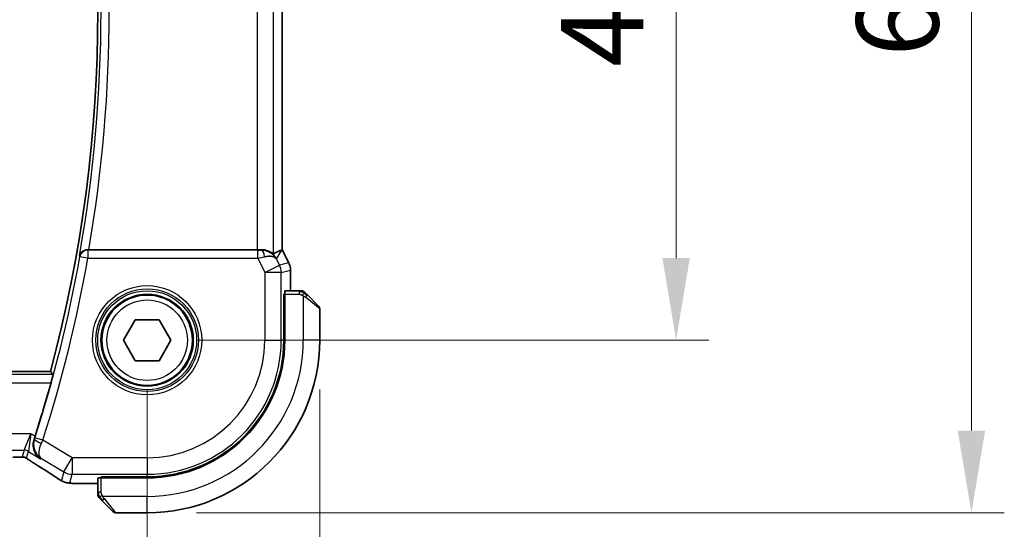
# Model space of a CAD drawing. Units: millimetres. Extents: x 29 to 3979, y 16 to 718.
# Drawn here: x 1292 to 1352, y 300 to 331 of the extents above; entities that cross this region are included whole.
import ezdxf

# ---------------------------------------------------------------- set-up
doc = ezdxf.new("R2010")
doc.units = ezdxf.units.MM
doc.header["$LTSCALE"] = 2
doc.layers.get('Defpoints').update_dxf_attribs({"lineweight": 25})
for name, color, linetype, lineweight in [('Dimension (ISO)', 7, 'Continuous', 18), ('Visible (ISO)', 7, 'Continuous', 35), ('Visible Narrow (ISO)', 7, 'Continuous', 25)]:
    doc.layers.add(name, color=color, linetype=linetype, lineweight=lineweight)
doc.styles.add('Note Text (TK)', font='txt')
doc.dimstyles.new('Default - Method 1b (TK)', dxfattribs={"dimscale": 2, "dimtxt": 2.5, "dimasz": 2.5, "dimexe": 1, "dimexo": 1.5, "dimgap": 1, "dimtad": 1, "dimtoh": 1, "dimrnd": 1e-08, "dimdsep": 46, "dimtxsty": 'Note Text (TK)', "dimcen": 0.09, "dimdle": 5, "dimclrd": 100, "dimclre": 100, "dimclrt": 7, "dimadec": 1, "dimazin": 1, "dimtfac": 1, "dimtmove": 0, "dimatfit": 3, "dimfxl": 1, "dimtolj": 1, "dimlwd": -1, "dimlwe": -1, "dimarcsym": 0})

# ---------------------------------------------------------------- blocks, each defined once
blk = doc.blocks.new('*D243')
at = {"layer": 'Defpoints', "color": 0}
for p in [(1169.855, 311.358), (1299.855, 311.358), (1299.855, 281.358)]:
    blk.add_point(p, dxfattribs=at)
at = {"layer": 'Dimension (ISO)', "color": 100}
for p, q in [((1169.855, 308.358), (1169.855, 279.358)), ((1299.855, 308.358), (1299.855, 279.358)), ((1174.855, 281.358), (1294.855, 281.358))]:
    blk.add_line(p, q, dxfattribs=at)
for points in [[(1174.855, 282.191), (1174.855, 280.525), (1169.855, 281.358)], [(1294.855, 282.191), (1294.855, 280.525), (1299.855, 281.358)]]:
    blk.add_solid(points, dxfattribs=at)
at = {"layer": 'Dimension (ISO)', "color": 7, "insert": (1229.912, 285.858), "char_height": 5, "attachment_point": 4, "style": 'Note Text (TK)'}
blk.add_mtext('\\A1;130', dxfattribs=at)
blk = doc.blocks.new('*D244')
at = {"layer": 'Defpoints', "color": 0}
for p in [(1159.355, 311.358), (1310.355, 311.358), (1159.355, 263.624)]:
    blk.add_point(p, dxfattribs=at)
at = {"layer": 'Dimension (ISO)', "color": 100}
for p, q in [((1159.355, 308.358), (1159.355, 261.624)), ((1310.355, 308.358), (1310.355, 261.624)), ((1305.355, 263.624), (1164.355, 263.624))]:
    blk.add_line(p, q, dxfattribs=at)
for points in [[(1164.355, 264.458), (1164.355, 262.791), (1159.355, 263.624)], [(1305.355, 264.458), (1305.355, 262.791), (1310.355, 263.624)]]:
    blk.add_solid(points, dxfattribs=at)
at = {"layer": 'Dimension (ISO)', "color": 7, "insert": (1230.466, 268.124), "char_height": 5, "attachment_point": 4, "style": 'Note Text (TK)'}
blk.add_mtext('\\A1;151', dxfattribs=at)
blk = doc.blocks.new('*D245')
at = {"layer": 'Defpoints', "color": 0}
for p in [(1299.855, 351.358), (1299.855, 311.358), (1332.036, 311.358)]:
    blk.add_point(p, dxfattribs=at)
at = {"layer": 'Dimension (ISO)', "color": 100}
for p, q in [((1302.855, 351.358), (1334.036, 351.358)), ((1332.036, 346.358), (1332.036, 316.358)), ((1302.855, 311.358), (1334.036, 311.358))]:
    blk.add_line(p, q, dxfattribs=at)
for points in [[(1331.203, 346.358), (1332.87, 346.358), (1332.036, 351.358)], [(1331.203, 316.358), (1332.87, 316.358), (1332.036, 311.358)]]:
    blk.add_solid(points, dxfattribs=at)
at = {"layer": 'Dimension (ISO)', "color": 7, "insert": (1327.536, 327.977), "char_height": 5, "attachment_point": 4, "rotation": 90, "style": 'Note Text (TK)'}
blk.add_mtext('\\A1;40', dxfattribs=at)
blk = doc.blocks.new('*D246')
at = {"layer": 'Defpoints', "color": 0}
for p in [(1299.855, 361.858), (1350.002, 361.858), (1299.855, 300.858)]:
    blk.add_point(p, dxfattribs=at)
at = {"layer": 'Dimension (ISO)', "color": 100}
for p, q in [((1302.855, 361.858), (1352.002, 361.858)), ((1350.002, 305.858), (1350.002, 356.858)), ((1302.855, 300.858), (1352.002, 300.858))]:
    blk.add_line(p, q, dxfattribs=at)
for points in [[(1349.169, 356.858), (1350.836, 356.858), (1350.002, 361.858)], [(1349.169, 305.858), (1350.836, 305.858), (1350.002, 300.858)]]:
    blk.add_solid(points, dxfattribs=at)
at = {"layer": 'Dimension (ISO)', "color": 7, "insert": (1345.502, 328.602), "char_height": 5, "attachment_point": 4, "rotation": 90, "style": 'Note Text (TK)'}
blk.add_mtext('\\A1;61', dxfattribs=at)

msp = doc.modelspace()

# ---------------------------------------------------------------- linework, layer by layer
at = {"layer": 'Visible (ISO)'}
for p, q in [((1308.0763, 345.8646), (1308.0763, 316.8512)), ((1306.5454, 316.8579), (1296.3078, 316.8579)), ((1308.0508, 316.8451), (1308.0758, 316.8511)), ((1308.0763, 316.8512), (1308.0758, 316.8511)), ((1308.0763, 316.8512), (1308.4707, 316.0623)), ((1308.4707, 316.0623), (1308.4707, 316.0623)), ((1308.5763, 315.6151), (1308.5763, 315.6151)), ((1308.5763, 315.6151), (1308.5763, 314.3579)), ((1308.1682, 311.3579), (1308.1682, 314.1579)), ((1308.1682, 314.1579), (1308.2297, 314.1579)), ((1308.2297, 314.0579), (1308.1682, 314.0579)), ((1308.2297, 311.3579), (1308.2297, 314.1579)), ((1309.1003, 314.3579), (1308.2367, 314.3579)), ((1309.6024, 314.1102), (1310.2961, 313.4165)), ((1310.3547, 311.3579), (1310.3547, 313.275)), ((1298.4113, 311.3579), (1299.133, 312.6079)), ((1299.133, 312.6079), (1300.5764, 312.6079)), ((1300.5764, 312.6079), (1301.2981, 311.3579)), ((1299.133, 310.1079), (1298.4113, 311.3579)), ((1301.2981, 311.3579), (1300.5764, 310.1079)), ((1300.5764, 310.1079), (1299.133, 310.1079)), ((1293.9765, 309.4579), (1175.7329, 309.4579)), ((1296.8547, 302.6363), (1296.0445, 302.6363)), ((1296.8547, 302.9759), (1296.8547, 302.1123)), ((1297.0547, 302.9829), (1297.0547, 303.0444)), ((1297.0547, 303.0444), (1299.8547, 303.0444)), ((1297.0547, 302.9829), (1299.8547, 302.9829)), ((1297.1547, 303.0444), (1297.1547, 302.9829)), ((1297.7961, 300.9165), (1297.1024, 301.6102)), ((1297.9376, 300.8579), (1299.8547, 300.8579))]:
    msp.add_line(p, q, dxfattribs=at)
msp.add_circle((1299.8547, 311.3579), 2.75, dxfattribs=at)
for centre, radius, start, end in [((1212.0978, 331.3579), 84.7569, 345.025691, 14.974309), ((1309.2719, 314.1579), 0.2, 67.5, 90), ((1309.2719, 314.1579), 0.2, 45, 67.421915), ((1310.1547, 313.275), 0.2, 0, 45), ((1299.8547, 311.3579), 8.3135, 270, 0), ((1299.8547, 311.3579), 8.375, 270, 0), ((1299.8547, 311.3579), 10.5, 270, 0), ((1212.0978, 331.3579), 84.9665, 342.293288, 344.579713), ((1297.0547, 301.9407), 0.2, 180, 202.5), ((1297.0547, 301.9407), 0.2, 202.5, 225), ((1297.9376, 301.0579), 0.2, 225, 270)]:
    msp.add_arc(centre, radius, start, end, dxfattribs=at)
for centre, major_axis, ratio, start_param, end_param in [((1296.3106, 316.8752), (0.5064, 0.0001), 0.0342554, 4.5670082, 4.7069132), ((1306.5454, 316.8928), (-1, 0), 0.0349208, 1.5707963, 1.8533572), ((1306.8226, 315.8573), (-1.0029, 0.0582), 0.9795684, 4.4254686, 4.7785275), ((1306.8226, 315.8573), (0.9044, 0.4271), 0.4888463, 0.0458771, 1.152273), ((1305.7086, 314.0548), (2.5688, 2.7639), 0.1840374, 0.268161, 0.5982423), ((1306.8226, 315.8573), (-1.0029, 0.0582), 0.9795684, 3.6721317, 3.8505812), ((1308.2367, 314.1579), (0, -0.2), 0.0349208, 3.1415927, 4.712389), ((1293.4932, 304.4906), (-0.4264, -0.6769), 0.5272512, 0.0000739, 0.0012467), ((1297.0547, 302.9759), (-0.2, 0), 0.0349208, 4.712389, 6.2831853)]:
    msp.add_ellipse(centre, major_axis=major_axis, ratio=ratio, start_param=start_param, end_param=end_param, dxfattribs=at)
for points, knots in [([(1296.2372, 316.858), (1296.2031, 316.8582), (1296.1696, 316.8549), (1296.1046, 316.8424), (1296.0733, 316.8332), (1295.9962, 316.8033), (1295.9412, 316.7742), (1295.8475, 316.6915), (1295.8138, 316.6496), (1295.7614, 316.561), (1295.7426, 316.5133), (1295.7317, 316.4643), (1295.7315, 316.4635), (1295.7313, 316.4627)], [0, 0, 0, 0, 0.010346048, 0.010346048, 0.020906512, 0.020906512, 0.038125399, 0.038125399, 0.051782885, 0.051782885, 0.065709942, 0.065709942, 0.065941505, 0.065941505, 0.065941505, 0.065941505]), ([(1307.5448, 316.6049), (1307.5415, 316.6031), (1307.5252, 316.6143), (1307.4651, 316.657), (1307.42, 316.6881), (1307.3165, 316.7466), (1307.2488, 316.7792), (1307.0915, 316.8311), (1307.0017, 316.85), (1306.8837, 316.8586), (1306.8543, 316.8595), (1306.8242, 316.8593)], [-0.27630338, -0.27630338, -0.27630338, -0.27630338, -0.24920334, -0.24920334, -0.22077361, -0.22077361, -0.19172496, -0.19172496, -0.16267632, -0.16267632, -0.15358463, -0.15358463, -0.15358463, -0.15358463]), ([(1307.1601, 316.7804), (1307.2611, 316.7438), (1307.3554, 316.6918), (1307.5067, 316.5777), (1307.5685, 316.517), (1307.6201, 316.4521)], [0, 0, 0, 0, 0.033513037, 0.033513037, 0.062402543, 0.062402543, 0.062402543, 0.062402543]), ([(1308.4707, 316.0623), (1308.5183, 315.9671), (1308.5507, 315.863), (1308.5728, 315.7106), (1308.5763, 315.6628), (1308.5763, 315.6151)], [0, 0, 0, 0, 0.031909933, 0.031909933, 0.046206547, 0.046206547, 0.046206547, 0.046206547]), ([(1309.227, 314.3579), (1309.2212, 314.3579), (1309.2149, 314.3579), (1309.2082, 314.3579), (1309.2015, 314.3579), (1309.1945, 314.3579), (1309.1872, 314.3579), (1309.1801, 314.3579), (1309.1727, 314.3579), (1309.1653, 314.3579), (1309.1579, 314.3579), (1309.1506, 314.3579), (1309.1432, 314.3579), (1309.1416, 314.3579), (1309.1399, 314.3579), (1309.1383, 314.3579), (1309.1326, 314.3579), (1309.1269, 314.3579), (1309.1212, 314.3579), (1309.1141, 314.3579), (1309.1071, 314.3579), (1309.1003, 314.3579)], [0.5, 0.5, 0.5, 0.5, 0.58502424, 0.58502424, 0.58502424, 0.66947181, 0.66947181, 0.66947181, 0.75324782, 0.75324782, 0.75324782, 0.83626522, 0.83626522, 0.83626522, 0.85443497, 0.85443497, 0.85443497, 0.91835525, 0.91835525, 0.91835525, 1, 1, 1, 1]), ([(1309.2719, 314.3579), (1309.2719, 314.3579), (1309.2719, 314.3579), (1309.2716, 314.3579), (1309.2714, 314.3579), (1309.271, 314.3579), (1309.2702, 314.3579), (1309.2694, 314.3579), (1309.2682, 314.3579), (1309.2666, 314.3579), (1309.2651, 314.3579), (1309.2631, 314.3579), (1309.2606, 314.3579), (1309.2582, 314.3579), (1309.2553, 314.3579), (1309.252, 314.3579), (1309.2487, 314.3579), (1309.2449, 314.3579), (1309.2408, 314.3579), (1309.2365, 314.3579), (1309.2319, 314.3579), (1309.227, 314.3579)], [0, 0, 0, 0, 0.07187067, 0.07187067, 0.07187067, 0.14250295, 0.14250295, 0.14250295, 0.21256871, 0.21256871, 0.21256871, 0.28268769, 0.28268769, 0.28268769, 0.35348445, 0.35348445, 0.35348445, 0.42564648, 0.42564648, 0.42564648, 0.5, 0.5, 0.5, 0.5]), ([(1309.4669, 314.2457), (1309.4612, 314.2513), (1309.4559, 314.2567), (1309.4508, 314.2618), (1309.4459, 314.2667), (1309.4413, 314.2713), (1309.4372, 314.2754), (1309.4331, 314.2795), (1309.4295, 314.2831), (1309.4265, 314.2861), (1309.4235, 314.2891), (1309.4212, 314.2914), (1309.4193, 314.2933), (1309.4176, 314.295), (1309.4164, 314.2962), (1309.4155, 314.2971), (1309.4145, 314.2981), (1309.4138, 314.2988), (1309.4135, 314.2991), (1309.4133, 314.2993), (1309.4133, 314.2993), (1309.4133, 314.2993)], [0.5, 0.5, 0.5, 0.5, 0.57172447, 0.57172447, 0.57172447, 0.6426242, 0.6426242, 0.6426242, 0.71336021, 0.71336021, 0.71336021, 0.78457822, 0.78457822, 0.78457822, 0.85049403, 0.85049403, 0.85049403, 0.92879556, 0.92879556, 0.92879556, 1, 1, 1, 1]), ([(1309.6024, 314.1102), (1309.5968, 314.1158), (1309.5911, 314.1215), (1309.5852, 314.1274), (1309.5792, 314.1334), (1309.573, 314.1396), (1309.5664, 314.1462), (1309.5599, 314.1527), (1309.553, 314.1596), (1309.546, 314.1666), (1309.539, 314.1736), (1309.5319, 314.1807), (1309.5249, 314.1877), (1309.5178, 314.1948), (1309.5108, 314.2018), (1309.5041, 314.2085), (1309.4974, 314.2152), (1309.4909, 314.2217), (1309.4847, 314.2279), (1309.4785, 314.2341), (1309.4725, 314.2401), (1309.4669, 314.2457)], [0, 0, 0, 0, 0.071275, 0.071275, 0.071275, 0.14246065, 0.14246065, 0.14246065, 0.21364074, 0.21364074, 0.21364074, 0.28489899, 0.28489899, 0.28489899, 0.35632005, 0.35632005, 0.35632005, 0.42799051, 0.42799051, 0.42799051, 0.5, 0.5, 0.5, 0.5]), ([(1294.1243, 309.2652), (1294.1259, 309.2631), (1294.1246, 309.2498), (1294.1152, 309.1993), (1294.1067, 309.1602), (1294.0855, 309.0704), (1294.0714, 309.0134), (1294.0397, 308.8913), (1294.0223, 308.8263), (1294.0056, 308.7655)], [-0.305817807, -0.305817807, -0.305817807, -0.305817807, -0.288164664, -0.288164664, -0.269225108, -0.269225108, -0.249883853, -0.249883853, -0.231023484, -0.231023484, -0.231023484, -0.231023484]), ([(1293.3753, 304.1485), (1293.3744, 304.1491), (1293.3736, 304.1497), (1293.2927, 304.2027), (1293.2193, 304.2687), (1293.0927, 304.4232), (1293.0383, 304.5128), (1292.9435, 304.7502), (1292.9242, 304.8869), (1292.9268, 305.1126), (1292.9426, 305.2202), (1292.9777, 305.3265)], [-0.13502265, -0.13502265, -0.13502265, -0.13502265, -0.13469282, -0.13469282, -0.10483918, -0.10483918, -0.07512876, -0.07512876, -0.03420571, -0.03420571, 0, 0, 0, 0]), ([(1292.1125, 304.2461), (1292.0678, 304.2446), (1292.0154, 304.2435), (1291.9075, 304.2418), (1291.8509, 304.2414), (1291.7557, 304.2411), (1291.7167, 304.2411), (1291.6778, 304.2411)], [0.000007286, 0.000007286, 0.000007286, 0.000007286, 0.018114795, 0.018114795, 0.035088852, 0.035088852, 0.046758065, 0.046758065, 0.046758065, 0.046758065]), ([(1292.3906, 304.2396), (1292.3858, 304.2409), (1292.3809, 304.2421), (1292.3715, 304.2442), (1292.3669, 304.2452), (1292.3561, 304.2472), (1292.35, 304.2482), (1292.3368, 304.25), (1292.3299, 304.2507), (1292.3187, 304.2515), (1292.3137, 304.2518), (1292.2955, 304.2522), (1292.2785, 304.2524), (1292.2383, 304.2516), (1292.2146, 304.2502), (1292.167, 304.2481), (1292.141, 304.247), (1292.1125, 304.2461)], [0, 0, 0, 0, 0.001497274, 0.001497274, 0.003010553, 0.003010553, 0.005236008, 0.005236008, 0.008341496, 0.008341496, 0.011636528, 0.011636528, 0.019309882, 0.019309882, 0.02895667, 0.02895667, 0.040382957, 0.040382957, 0.040382957, 0.040382957]), ([(1292.6491, 304.0842), (1292.6039, 304.1148), (1292.5612, 304.1453), (1292.4982, 304.1875), (1292.4787, 304.1998), (1292.4562, 304.213), (1292.4499, 304.2165), (1292.4332, 304.2242), (1292.4268, 304.227), (1292.4156, 304.2313), (1292.4115, 304.2329), (1292.4022, 304.2361), (1292.3967, 304.2378), (1292.3906, 304.2396)], [0, 0, 0, 0, 0.029222632, 0.029222632, 0.043920234, 0.043920234, 0.051126483, 0.051126483, 0.054920308, 0.054920308, 0.056896685, 0.056896685, 0.058966408, 0.058966408, 0.058966408, 0.058966408]), ([(1293.0668, 303.8137), (1292.9847, 303.8654), (1292.9021, 303.9178), (1292.7611, 304.0091), (1292.7021, 304.0484), (1292.6491, 304.0842)], [0, 0, 0, 0, 0.034411934, 0.034411934, 0.069030047, 0.069030047, 0.069030047, 0.069030047]), ([(1294.546, 302.8701), (1294.5224, 302.8839), (1294.4975, 302.8987), (1294.4509, 302.9268), (1294.4285, 302.9406), (1294.3908, 302.9643), (1294.3746, 302.9748), (1294.3498, 302.9909), (1294.3402, 302.9972), (1294.3311, 303.0032)], [0, 0, 0, 0, 0.008466019, 0.008466019, 0.016403269, 0.016403269, 0.023333416, 0.023333416, 0.028489603, 0.028489603, 0.028489603, 0.028489603]), ([(1294.8826, 302.7129), (1294.8515, 302.7221), (1294.817, 302.7337), (1294.7631, 302.7556), (1294.7456, 302.7631), (1294.7158, 302.7769), (1294.7026, 302.7833), (1294.6816, 302.7941), (1294.6737, 302.7983), (1294.6588, 302.8063), (1294.6516, 302.8103), (1294.6226, 302.8262), (1294.6009, 302.8384), (1294.5675, 302.8576), (1294.5568, 302.8638), (1294.546, 302.8701)], [0, 0, 0, 0, 0.01315628, 0.01315628, 0.018640974, 0.018640974, 0.023007319, 0.023007319, 0.025794906, 0.025794906, 0.028645872, 0.028645872, 0.037199176, 0.037199176, 0.041097455, 0.041097455, 0.041097455, 0.041097455]), ([(1295.3197, 302.6494), (1295.238, 302.6539), (1295.1734, 302.6593), (1295.0785, 302.6697), (1295.044, 302.6747), (1294.9973, 302.6839), (1294.9824, 302.6869), (1294.9381, 302.6971), (1294.9102, 302.7044), (1294.8826, 302.7129)], [0, 0, 0, 0, 0.041917418, 0.041917418, 0.06355073, 0.06355073, 0.074381178, 0.074381178, 0.08582673, 0.08582673, 0.08582673, 0.08582673]), ([(1296.0445, 302.6363), (1295.9228, 302.6363), (1295.7967, 302.6364), (1295.6274, 302.6387), (1295.5752, 302.6398), (1295.4578, 302.6429), (1295.3967, 302.6453), (1295.3362, 302.6484), (1295.3279, 302.6489), (1295.3197, 302.6494)], [0, 0, 0, 0, 0.036497779, 0.036497779, 0.053841215, 0.053841215, 0.079384738, 0.079384738, 0.083593909, 0.083593909, 0.083593909, 0.083593909]), ([(1296.8547, 302.1123), (1296.8547, 302.1042), (1296.8547, 302.096), (1296.8547, 302.0873), (1296.8547, 302.0789), (1296.8547, 302.0699), (1296.8547, 302.0609), (1296.8547, 302.0519), (1296.8547, 302.0427), (1296.8547, 302.0339), (1296.8547, 302.0249), (1296.8547, 302.0164), (1296.8547, 302.0085), (1296.8547, 302.0002), (1296.8547, 301.9927), (1296.8547, 301.986)], [0, 0, 0, 0, 0.10026775, 0.10026775, 0.10026775, 0.19847065, 0.19847065, 0.19847065, 0.29651622, 0.29651622, 0.29651622, 0.39628078, 0.39628078, 0.39628078, 0.5, 0.5, 0.5, 0.5]), ([(1296.8547, 301.986), (1296.8547, 301.9745), (1296.8547, 301.9646), (1296.8547, 301.9573), (1296.8547, 301.9502), (1296.8547, 301.9456), (1296.8547, 301.9432), (1296.8547, 301.9429), (1296.8547, 301.9427), (1296.8547, 301.9425), (1296.8547, 301.9408), (1296.8547, 301.9408), (1296.8547, 301.9407)], [0.5, 0.5, 0.5, 0.5, 0.6699894, 0.6699894, 0.6699894, 0.83656608, 0.83656608, 0.83656608, 0.85622576, 0.85622576, 0.85622576, 1, 1, 1, 1]), ([(1296.9133, 301.7993), (1296.9133, 301.7993), (1296.9134, 301.7992), (1296.9163, 301.7963), (1296.9191, 301.7935), (1296.9247, 301.7879), (1296.933, 301.7796), (1296.9419, 301.7707), (1296.9538, 301.7588), (1296.9664, 301.7462)], [0, 0, 0, 0, 0.16464555, 0.16464555, 0.16464555, 0.3268563, 0.3268563, 0.3268563, 0.5, 0.5, 0.5, 0.5]), ([(1296.9664, 301.7462), (1296.9744, 301.7382), (1296.983, 301.7296), (1296.9923, 301.7203), (1297.0014, 301.7112), (1297.0111, 301.7015), (1297.0213, 301.6913), (1297.0308, 301.6818), (1297.0404, 301.6722), (1297.0498, 301.6628), (1297.0593, 301.6533), (1297.0685, 301.6441), (1297.0773, 301.6353), (1297.0861, 301.6265), (1297.0945, 301.6181), (1297.1024, 301.6102)], [0.5, 0.5, 0.5, 0.5, 0.60524772, 0.60524772, 0.60524772, 0.707891, 0.707891, 0.707891, 0.80414857, 0.80414857, 0.80414857, 0.90207429, 0.90207429, 0.90207429, 1, 1, 1, 1])]:
    msp.add_open_spline(points, degree=3, knots=knots, dxfattribs=at)
for points, degree in [([(1294.1243, 309.2652), (1294.0504, 309.3616), (1293.9765, 309.4579)], 2), ([(1292.9777, 305.3265), (1292.9986, 305.39), (1293.0193, 305.4539), (1293.039, 305.5158)], 3), ([(1294.3317, 303.0029), (1293.9751, 303.237), (1293.5408, 303.5152), (1293.0673, 303.8134)], 3), ([(1295.3197, 302.6494), (1295.3311, 302.6487), (1295.3428, 302.6487), (1295.3548, 302.6493)], 3)]:
    msp.add_open_spline(points, degree=degree, dxfattribs=at)
at = {"layer": 'Visible Narrow (ISO)'}
for p, q in [((1306.5454, 345.8579), (1306.5454, 316.8579)), ((1307.5448, 316.6049), (1307.5448, 346.1109)), ((1308.0758, 345.8647), (1308.0758, 316.8511)), ((1295.7313, 316.4627), (1295.7606, 316.4279)), ((1296.2525, 316.3401), (1295.7606, 316.4279)), ((1296.2525, 316.8398), (1296.2372, 316.858)), ((1296.2525, 316.8398), (1296.2525, 316.3401)), ((1306.5812, 316.8398), (1296.2525, 316.8398)), ((1296.2525, 316.3401), (1306.5812, 316.3401)), ((1306.5812, 316.3401), (1306.5812, 316.8398)), ((1306.5812, 316.3401), (1307.0105, 315.4815)), ((1306.8242, 316.8593), (1306.8131, 316.8414)), ((1307.7165, 316.3042), (1308.0508, 316.8451)), ((1307.9043, 315.9285), (1307.7165, 316.3042)), ((1308.0758, 316.8511), (1308.4703, 316.0621)), ((1307.0105, 315.4815), (1307.9043, 315.9285)), ((1308.4703, 316.0621), (1307.9043, 315.9285)), ((1308.4707, 316.0623), (1308.4703, 316.0621)), ((1308.0098, 315.4815), (1307.0105, 315.4815)), ((1307.0105, 315.4815), (1307.0105, 311.3579)), ((1308.0098, 315.4815), (1308.5758, 315.6151)), ((1308.0098, 311.3579), (1308.0098, 315.4815)), ((1308.5758, 315.6151), (1308.5763, 315.6151)), ((1308.5758, 315.6151), (1308.5758, 314.3579)), ((1308.2297, 314.1579), (1309.1003, 314.1579)), ((1309.1003, 314.3579), (1309.1003, 314.2993)), ((1309.1003, 314.2993), (1309.1003, 314.1579)), ((1309.3547, 314.0638), (1309.3547, 311.3579)), ((1310.3547, 313.275), (1309.4876, 313.9687)), ((1308.1682, 313.8579), (1308.2297, 313.8579)), ((1307.0105, 311.3579), (1308.0098, 311.3579)), ((1308.1682, 311.3579), (1308.0098, 311.3579)), ((1310.3547, 311.3579), (1309.3547, 311.3579)), ((1294.1243, 309.2652), (1175.5851, 309.2652)), ((1175.7039, 308.7655), (1294.0056, 308.7655)), ((1292.7866, 305.6672), (1176.9228, 305.6672)), ((1292.3714, 304.6678), (1292.7866, 305.6672)), ((1292.7866, 305.6672), (1292.6285, 304.5966)), ((1293.039, 305.5158), (1292.7866, 305.6672)), ((1292.9996, 305.3346), (1292.9777, 305.3265)), ((1293.506, 305.2763), (1293.0302, 305.4288)), ((1295.2963, 304.2021), (1293.506, 305.2763)), ((1177.338, 304.6678), (1292.3714, 304.6678)), ((1292.3714, 304.6678), (1292.2585, 304.2603)), ((1292.5156, 304.1891), (1292.6285, 304.5966)), ((1292.6285, 304.5966), (1293.3753, 304.1485)), ((1293.3753, 304.1485), (1293.4171, 304.1642)), ((1293.4171, 304.1642), (1294.7821, 303.3452)), ((1294.7821, 303.3452), (1295.2963, 304.2021)), ((1295.2963, 304.2021), (1295.2963, 303.2028)), ((1299.8547, 304.2021), (1295.2963, 304.2021)), ((1299.8547, 304.2021), (1299.8547, 303.2028)), ((1294.7821, 303.3452), (1294.6377, 302.8237)), ((1295.1519, 302.6813), (1295.2963, 303.2028)), ((1295.2963, 303.2028), (1299.8547, 303.2028)), ((1299.8547, 303.0444), (1299.8547, 303.2028)), ((1296.0445, 302.6363), (1296.0445, 302.6368)), ((1296.8547, 302.6368), (1296.0445, 302.6368)), ((1297.0547, 302.1123), (1297.0547, 302.9829)), ((1297.3547, 302.9829), (1297.3547, 303.0444)), ((1296.9133, 302.1123), (1296.8547, 302.1123)), ((1297.0547, 302.1123), (1296.9133, 302.1123)), ((1299.8547, 301.8579), (1297.1488, 301.8579)), ((1297.2439, 301.725), (1297.9376, 300.8579)), ((1299.8547, 300.8579), (1299.8547, 301.8579))]:
    msp.add_line(p, q, dxfattribs=at)
for radius in [3.3224, 3.1226, 3.0084, 2.8085, 2.45]:
    msp.add_circle((1299.8547, 311.3579), radius, dxfattribs=at)
for centre, radius, start, end in [((1212.0978, 331.3579), 84.9496, 349.901445, 10.098555), ((1212.0978, 331.3579), 85.4493, 350.230132, 9.769868), ((1212.0978, 331.3579), 84.9845, 342.235581, 349.881839), ((1212.0978, 331.3579), 85.4842, 342.235581, 349.881839), ((1299.8547, 311.3579), 7.1557, 270, 0), ((1299.8547, 311.3579), 8.1551, 270, 0), ((1299.8547, 311.3579), 9.5, 270, 0)]:
    msp.add_arc(centre, radius, start, end, dxfattribs=at)
for centre, major_axis, ratio, start_param, end_param in [((1296.2525, 316.3401), (-0.3834, -0.321), 0.9989644, 4.0157984, 5.4089796), ((1306.5724, 316.8573), (0.5591, -0.0003), 0.0312265, 4.72802, 5.1575139), ((1306.5724, 316.3576), (1.0063, 0.2235), 0.0183726, 4.7169837, 5.1464777), ((1306.8131, 316.3417), (-0.0072, 0.4999), 0.3813813, 4.8942288, 6.2454234), ((1307.0105, 315.4815), (0.2298, -0.9732), 0.9993569, 1.3391163, 1.8024763), ((1307.5762, 315.6151), (0.2298, -0.9732), 0.9996142, 1.3391163, 1.8024763), ((1309.461, 313.9687), (-0.1414, -0.1414), 0.0943696, 1.6648873, 2.40324), ((1309.461, 313.9687), (0.1414, 0.1414), 0.0943696, 5.5448326, 6.2831853), ((1293.4753, 305.1816), (-0.4749, 0.1563), 0.1894207, 0.0355505, 1.5279727), ((1293.0099, 305.4352), (-0.1585, -0.4947), 0.0408886, 1.3791602, 1.5708474), ((1293.4868, 305.285), (0.4166, 0.9237), 0.020887, 4.5183853, 4.7123578), ((1292.3714, 304.1681), (0.4819, -0.1335), 0.9993441, 1.3007553, 1.8408373), ((1292.2585, 303.7606), (0.4819, -0.1335), 0.9993441, 1.5707963, 1.8408373), ((1292.2585, 303.7606), (0.4819, -0.1335), 0.9993441, 1.3007553, 1.5707963), ((1293.4932, 304.4906), (-0.4264, -0.6769), 0.5272512, 0.0012467, 0.0410838), ((1289.6519, 305.6725), (5.7991, -3.4837), 0.0299346, 0.6420089, 0.9560262), ((1295.2963, 304.2021), (0.9637, -0.2669), 0.9993441, 4.442348, 4.98243), ((1294.7701, 303.672), (-0.4391, -0.6687), 0.757688, 0.0012132, 0.0535018), ((1295.1519, 303.6807), (0.9637, -0.2669), 0.9993441, 4.442348, 4.712389), ((1295.1519, 303.6807), (0.9637, -0.2669), 0.9993441, 4.712389, 4.98243), ((1297.2439, 301.7516), (-0.1414, -0.1414), 0.0943696, 0, 0.7383527), ((1297.2439, 301.7516), (-0.1414, -0.1414), 0.0943696, 0.7383527, 1.4767054)]:
    msp.add_ellipse(centre, major_axis=major_axis, ratio=ratio, start_param=start_param, end_param=end_param, dxfattribs=at)
for points in [[(1309.356, 314.2834), (1309.3482, 314.2841), (1309.3318, 314.2852), (1309.3025, 314.287), (1309.266, 314.2894), (1309.2179, 314.2924), (1309.1589, 314.2965), (1309.1206, 314.2993), (1309.1003, 314.2993)], [(1309.356, 314.2834), (1309.3417, 314.2973), (1309.3162, 314.3208), (1309.2697, 314.3501), (1309.2403, 314.3579), (1309.227, 314.3579)], [(1309.356, 314.2834), (1309.3547, 314.2708), (1309.3505, 314.2428), (1309.3363, 314.1711), (1309.3167, 314.1153), (1309.3067, 314.0905)], [(1309.356, 314.2834), (1309.3565, 314.2888), (1309.3572, 314.2989), (1309.3571, 314.3121), (1309.3558, 314.3237), (1309.3535, 314.3334), (1309.3507, 314.3401), (1309.3485, 314.3429), (1309.3484, 314.3428), (1309.3484, 314.3427)], [(1309.356, 314.2834), (1309.3714, 314.2822), (1309.3984, 314.2795), (1309.4361, 314.2685), (1309.4579, 314.2547), (1309.4669, 314.2457)], [(1309.356, 314.2834), (1309.3621, 314.2775), (1309.3747, 314.2649), (1309.3962, 314.243), (1309.4214, 314.2159), (1309.453, 314.1828), (1309.4923, 314.143), (1309.535, 314.1014), (1309.561, 314.0772), (1309.5746, 314.0644)], [(1292.1125, 304.2461), (1292.1085, 304.246), (1292.1044, 304.2461), (1292.1003, 304.2464)], [(1292.3906, 304.2396), (1292.391, 304.2395), (1292.3915, 304.2405), (1292.3919, 304.2422)], [(1292.6491, 304.0842), (1292.657, 304.0789), (1292.6652, 304.0738), (1292.6738, 304.0691)], [(1294.546, 302.8701), (1294.5436, 302.8715), (1294.5415, 302.873), (1294.5395, 302.8747)], [(1294.8826, 302.7129), (1294.8835, 302.7126), (1294.8843, 302.7147), (1294.8851, 302.7176)], [(1296.929, 301.8569), (1296.9151, 301.8712), (1296.8917, 301.8967), (1296.8625, 301.9432), (1296.8547, 301.9726), (1296.8547, 301.986)], [(1296.929, 301.8569), (1296.9283, 301.8662), (1296.927, 301.886), (1296.9246, 301.9229), (1296.9216, 301.9728), (1296.9171, 302.0419), (1296.9133, 302.088), (1296.9133, 302.1123)], [(1296.929, 301.8569), (1296.9163, 301.8558), (1296.8953, 301.8549), (1296.8712, 301.8612), (1296.8705, 301.863), (1296.8699, 301.8642)], [(1296.929, 301.8569), (1296.9416, 301.8581), (1296.9699, 301.8619), (1297.0415, 301.8763), (1297.0973, 301.8959), (1297.1221, 301.9059)], [(1296.929, 301.8569), (1296.9373, 301.8483), (1296.9553, 301.8302), (1296.99, 301.7975), (1297.0361, 301.7539), (1297.0952, 301.6946), (1297.1302, 301.6571), (1297.1482, 301.638)], [(1296.929, 301.8569), (1296.9302, 301.8415), (1296.9328, 301.8145), (1296.9437, 301.7769), (1296.9575, 301.7551), (1296.9664, 301.7462)]]:
    msp.add_open_spline(points, degree=3, dxfattribs=at)
for points, knots in [([(1309.1003, 314.1579), (1309.1072, 314.1579), (1309.1201, 314.1568), (1309.1365, 314.1536), (1309.1471, 314.1516), (1309.1592, 314.1489), (1309.1721, 314.1456), (1309.1833, 314.1427), (1309.1951, 314.1394), (1309.2071, 314.1354), (1309.2185, 314.1316), (1309.2299, 314.1273), (1309.2411, 314.1225), (1309.2525, 314.1176), (1309.2636, 314.1123), (1309.2742, 314.107), (1309.2857, 314.1013), (1309.2967, 314.0957), (1309.3067, 314.0905)], [0, 0, 0, 0, 0.19035453, 0.19035453, 0.19035453, 0.31386322, 0.31386322, 0.31386322, 0.42140608, 0.42140608, 0.42140608, 0.52396797, 0.52396797, 0.52396797, 0.62813475, 0.62813475, 0.62813475, 0.74172688, 0.74172688, 0.74172688, 0.74172688]), ([(1309.3067, 314.0905), (1309.317, 314.0851), (1309.3264, 314.0802), (1309.3342, 314.0758), (1309.3434, 314.0707), (1309.3505, 314.0665), (1309.3547, 314.0638)], [0.74172688, 0.74172688, 0.74172688, 0.74172688, 0.86054632, 0.86054632, 0.86054632, 1, 1, 1, 1]), ([(1309.3547, 314.0638), (1309.356, 314.063), (1309.3582, 314.0617), (1309.3611, 314.0598), (1309.3672, 314.0559), (1309.3763, 314.0497), (1309.387, 314.0424), (1309.3949, 314.037), (1309.4038, 314.0309), (1309.4127, 314.0247), (1309.4212, 314.0187), (1309.4298, 314.0125), (1309.438, 314.0064), (1309.447, 313.9997), (1309.4555, 313.9933), (1309.4629, 313.9877), (1309.4751, 313.9785), (1309.4843, 313.9714), (1309.4876, 313.9687)], [0.00000014, 0.00000014, 0.00000014, 0.00000014, 0.09424462, 0.09424462, 0.09424462, 0.29608497, 0.29608497, 0.29608497, 0.44613462, 0.44613462, 0.44613462, 0.58843853, 0.58843853, 0.58843853, 0.74422937, 0.74422937, 0.74422937, 1, 1, 1, 1]), ([(1292.9996, 305.3346), (1292.9332, 305.1302), (1292.9414, 304.8218), (1293.1116, 304.4247), (1293.281, 304.2507), (1293.4138, 304.1663), (1293.4154, 304.1652), (1293.4171, 304.1642)], [-0.082350717, -0.082350717, -0.082350717, -0.082350717, -0.04941043, -0.032940287, 0, 0, 0.000411636, 0.000411636, 0.000411636, 0.000411636]), ([(1293.4171, 304.1642), (1293.4163, 304.1648), (1293.4155, 304.1653), (1293.3525, 304.211), (1293.2872, 304.3273), (1293.2723, 304.6382), (1293.3376, 304.9058), (1293.4254, 305.0984)], [-0.000411636, -0.000411636, -0.000411636, -0.000411636, 0, 0, 0.032940287, 0.04941043, 0.082350717, 0.082350717, 0.082350717, 0.082350717]), ([(1292.1003, 304.2464), (1292.0835, 304.2459), (1292.0654, 304.2454), (1292.046, 304.2449), (1292.0385, 304.2447), (1292.0308, 304.2445), (1292.023, 304.2444), (1291.9953, 304.2438), (1291.9659, 304.2433), (1291.9363, 304.2429), (1291.9067, 304.2425), (1291.8771, 304.2422), (1291.8473, 304.242), (1291.8176, 304.2418), (1291.7878, 304.2417), (1291.7594, 304.2416), (1291.731, 304.2416), (1291.704, 304.2416), (1291.6778, 304.2416)], [0.5, 0.5, 0.5, 0.5, 0.57278907, 0.57278907, 0.57278907, 0.60104672, 0.60104672, 0.60104672, 0.70082692, 0.70082692, 0.70082692, 0.80056262, 0.80056262, 0.80056262, 0.90027869, 0.90027869, 0.90027869, 1, 1, 1, 1]), ([(1292.2585, 304.2603), (1292.2583, 304.2594), (1292.2579, 304.2585), (1292.2556, 304.2575), (1292.2533, 304.2566), (1292.2491, 304.2556), (1292.2423, 304.2546), (1292.2354, 304.2536), (1292.2258, 304.2526), (1292.213, 304.2517), (1292.2001, 304.2507), (1292.184, 304.2498), (1292.1652, 304.2489), (1292.146, 304.248), (1292.1239, 304.2471), (1292.1003, 304.2464)], [0, 0, 0, 0, 0.09956498, 0.09956498, 0.09956498, 0.19838025, 0.19838025, 0.19838025, 0.29739333, 0.29739333, 0.29739333, 0.39757117, 0.39757117, 0.39757117, 0.5, 0.5, 0.5, 0.5]), ([(1292.6738, 304.0691), (1292.6485, 304.0862), (1292.6263, 304.1013), (1292.607, 304.1148), (1292.588, 304.1281), (1292.5718, 304.1398), (1292.5587, 304.1495), (1292.5455, 304.1593), (1292.5355, 304.1671), (1292.5289, 304.1727), (1292.5267, 304.1746), (1292.5249, 304.1762), (1292.5234, 304.1777), (1292.5203, 304.1806), (1292.5184, 304.1828), (1292.5172, 304.1844), (1292.5155, 304.1869), (1292.5154, 304.1882), (1292.5156, 304.1891)], [0.5, 0.5, 0.5, 0.5, 0.60064191, 0.60064191, 0.60064191, 0.69981713, 0.69981713, 0.69981713, 0.79973515, 0.79973515, 0.79973515, 0.83278211, 0.83278211, 0.83278211, 0.90060184, 0.90060184, 0.90060184, 1, 1, 1, 1]), ([(1293.0818, 303.805), (1293.0626, 303.8171), (1293.0422, 303.83), (1293.0171, 303.8459), (1292.9919, 303.8619), (1292.9619, 303.8809), (1292.9321, 303.9), (1292.9023, 303.919), (1292.8726, 303.9381), (1292.8435, 303.957), (1292.8151, 303.9754), (1292.7873, 303.9936), (1292.7591, 304.0122), (1292.7289, 304.0322), (1292.7002, 304.0513), (1292.6738, 304.0691)], [0, 0, 0, 0, 0.09971266, 0.09971266, 0.09971266, 0.19952218, 0.19952218, 0.19952218, 0.29913595, 0.29913595, 0.29913595, 0.39615943, 0.39615943, 0.39615943, 0.5, 0.5, 0.5, 0.5]), ([(1294.5395, 302.8747), (1294.529, 302.8809), (1294.5178, 302.8875), (1294.506, 302.8945), (1294.4941, 302.9016), (1294.4821, 302.9087), (1294.4706, 302.9157), (1294.4593, 302.9226), (1294.4484, 302.9292), (1294.4381, 302.9357), (1294.4277, 302.9421), (1294.4178, 302.9483), (1294.4087, 302.9541), (1294.3995, 302.9599), (1294.3911, 302.9653), (1294.3829, 302.9706), (1294.3747, 302.976), (1294.3668, 302.9812), (1294.3588, 302.9864)], [0.5, 0.5, 0.5, 0.5, 0.58390985, 0.58390985, 0.58390985, 0.66865224, 0.66865224, 0.66865224, 0.75147639, 0.75147639, 0.75147639, 0.83431759, 0.83431759, 0.83431759, 0.91716305, 0.91716305, 0.91716305, 1, 1, 1, 1]), ([(1294.6377, 302.8237), (1294.6375, 302.8232), (1294.6374, 302.8227), (1294.6364, 302.8227), (1294.6355, 302.8227), (1294.6338, 302.8232), (1294.6308, 302.8245), (1294.6278, 302.8257), (1294.6236, 302.8278), (1294.6181, 302.8306), (1294.6125, 302.8335), (1294.6056, 302.8372), (1294.5979, 302.8415), (1294.5898, 302.8459), (1294.5809, 302.8509), (1294.5719, 302.856), (1294.5619, 302.8617), (1294.5511, 302.868), (1294.5395, 302.8747)], [0, 0, 0, 0, 0.08156834, 0.08156834, 0.08156834, 0.16060663, 0.16060663, 0.16060663, 0.23964357, 0.23964357, 0.23964357, 0.32120739, 0.32120739, 0.32120739, 0.40618249, 0.40618249, 0.40618249, 0.5, 0.5, 0.5, 0.5]), ([(1295.3548, 302.6493), (1295.327, 302.6509), (1295.3018, 302.6526), (1295.2796, 302.6543), (1295.2574, 302.6561), (1295.2382, 302.658), (1295.222, 302.6599), (1295.2059, 302.6617), (1295.1928, 302.6637), (1295.1827, 302.6656), (1295.1725, 302.6675), (1295.1653, 302.6693), (1295.1604, 302.6712), (1295.1563, 302.6727), (1295.1539, 302.6742), (1295.1527, 302.6757), (1295.1524, 302.6759), (1295.1522, 302.6762), (1295.1521, 302.6764), (1295.151, 302.6781), (1295.1514, 302.6797), (1295.1519, 302.6813)], [0.5, 0.5, 0.5, 0.5, 0.58361053, 0.58361053, 0.58361053, 0.66696028, 0.66696028, 0.66696028, 0.75017054, 0.75017054, 0.75017054, 0.83336055, 0.83336055, 0.83336055, 0.90397039, 0.90397039, 0.90397039, 0.91664706, 0.91664706, 0.91664706, 1, 1, 1, 1]), ([(1296.0445, 302.6368), (1296.001, 302.6368), (1295.9576, 302.6368), (1295.9148, 302.6369), (1295.872, 302.637), (1295.8297, 302.6372), (1295.7881, 302.6375), (1295.7465, 302.6378), (1295.7054, 302.6383), (1295.6657, 302.639), (1295.626, 302.6396), (1295.5876, 302.6404), (1295.5508, 302.6414), (1295.514, 302.6424), (1295.479, 302.6436), (1295.4461, 302.6449), (1295.4337, 302.6454), (1295.4217, 302.6459), (1295.41, 302.6465), (1295.3906, 302.6474), (1295.3721, 302.6483), (1295.3548, 302.6493)], [0, 0, 0, 0, 0.08330973, 0.08330973, 0.08330973, 0.16661905, 0.16661905, 0.16661905, 0.24992832, 0.24992832, 0.24992832, 0.33323789, 0.33323789, 0.33323789, 0.41654811, 0.41654811, 0.41654811, 0.44795272, 0.44795272, 0.44795272, 0.5, 0.5, 0.5, 0.5]), ([(1297.1221, 301.9059), (1297.1159, 301.9178), (1297.1091, 301.931), (1297.1024, 301.945), (1297.0961, 301.9578), (1297.0899, 301.9713), (1297.0846, 301.985), (1297.0792, 301.9988), (1297.0746, 302.0129), (1297.0708, 302.0265), (1297.0665, 302.0417), (1297.0631, 302.0562), (1297.0604, 302.0689), (1297.0562, 302.0887), (1297.0547, 302.1044), (1297.0547, 302.1123)], [0.25827312, 0.25827312, 0.25827312, 0.25827312, 0.39314391, 0.39314391, 0.39314391, 0.51690147, 0.51690147, 0.51690147, 0.64201572, 0.64201572, 0.64201572, 0.78266988, 0.78266988, 0.78266988, 1, 1, 1, 1]), ([(1297.1488, 301.8579), (1297.1473, 301.8603), (1297.1453, 301.8635), (1297.1429, 301.8675), (1297.1375, 301.8767), (1297.1303, 301.8902), (1297.1221, 301.9059)], [0.00000016, 0.00000016, 0.00000016, 0.00000016, 0.07789573, 0.07789573, 0.07789573, 0.25827312, 0.25827312, 0.25827312, 0.25827312]), ([(1297.2439, 301.725), (1297.2406, 301.7291), (1297.2301, 301.7426), (1297.2174, 301.7596), (1297.2093, 301.7704), (1297.2002, 301.7826), (1297.1915, 301.7948), (1297.1825, 301.8074), (1297.1739, 301.8201), (1297.1666, 301.8307), (1297.1577, 301.844), (1297.151, 301.8542), (1297.1488, 301.8579)], [0, 0, 0, 0, 0.3215828, 0.3215828, 0.3215828, 0.5255123, 0.5255123, 0.5255123, 0.7373622, 0.7373622, 0.7373622, 1, 1, 1, 1])]:
    msp.add_open_spline(points, degree=3, knots=knots, dxfattribs=at)

# ---------------------------------------------------------------- dimensions: what is measured, and where the dimension line sits
at = {"layer": 'Dimension (ISO)', "color": 100}
for base, p1, p2, angle, picture, middle in [((1350.0024, 361.8579), (1299.8547, 300.8579), (1299.8547, 361.8579), 90, '*D246', (1350.0024, 331.3579)), ((1332.0362, 311.3579), (1299.8547, 351.3579), (1299.8547, 311.3579), 90, '*D245', (1332.0362, 331.3579)), ((1159.3547, 263.6242), (1310.3547, 311.3579), (1159.3547, 311.3579), 180, '*D244', (1234.8547, 263.6242)), ((1299.8547, 281.3579), (1169.8547, 311.3579), (1299.8547, 311.3579), 180, '*D243', (1234.8547, 281.3579))]:
    dim = msp.add_linear_dim(base=base, p1=p1, p2=p2, angle=angle, dimstyle='Default - Method 1b (TK)', override={"dimtoh": 0, "dimdec": 2, "dimtp": 0, "dimtm": 0, "dimtdec": 2, "dimtofl": 0, "dimatfit": 1}, dxfattribs=at)
    dim.commit()
    dim.dimension.update_dxf_attribs({"geometry": picture, "text_midpoint": middle, "dimtype": 160})

doc.saveas('drawing.dxf')
